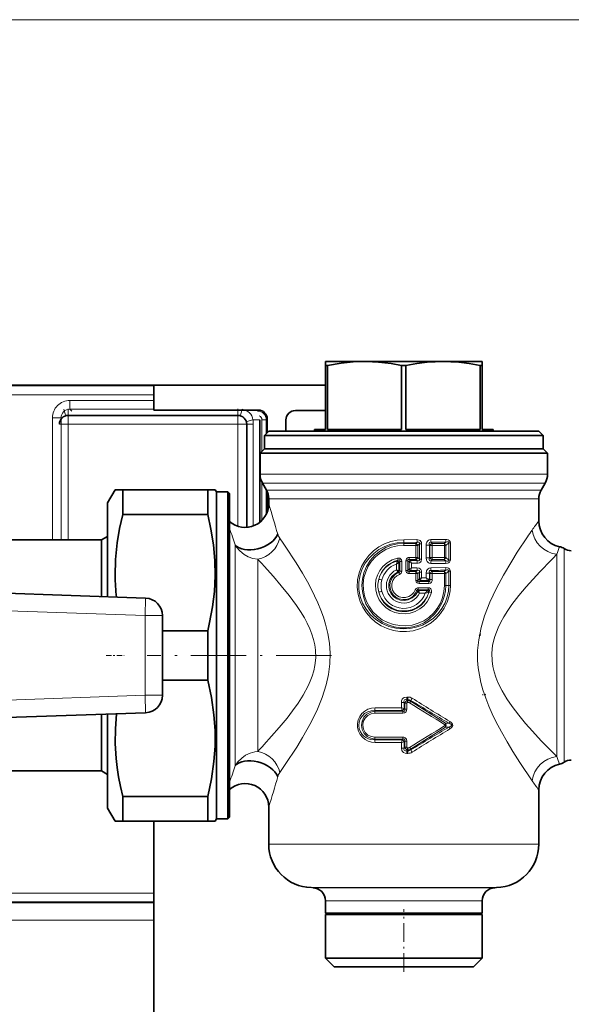
# Model space of a CAD drawing. Extents: x 0 to 420, y 0 to 297.
# Drawn here: x 262 to 294, y 181 to 238 of the extents above; entities that cross this region are included whole.
import ezdxf

# ---------------------------------------------------------------- set-up
doc = ezdxf.new("R2010")
doc.units = 0
doc.linetypes.add('DASHDOT', pattern=[18.5, 12, -3, 0.5, -3])

msp = doc.modelspace()

# ---------------------------------------------------------------- linework, layer by layer
at = {"color": 7, "lineweight": 13}
for p, q in [((234.036102, 237.906937), (393.055145, 237.906937)), ((270.045624, 216.907059), (250.492722, 216.907059)), ((270.045624, 216.407135), (250.492722, 216.407135)), ((270.045624, 216.077484), (265.22757, 216.077484)), ((265.22757, 216.077484), (265.22757, 215.577545)), ((264.227722, 215.077637), (264.727661, 215.077637)), ((264.227722, 215.077637), (264.227722, 208.084595)), ((264.727661, 215.077637), (264.727661, 208.084595)), ((265.128448, 215.590973), (265.128448, 215.215973)), ((265.128448, 214.715973), (265.128448, 215.215973)), ((265.341248, 215.463867), (265.22757, 215.577545)), ((270.045624, 215.577545), (265.22757, 215.577545)), ((274.878448, 215.590973), (274.878448, 215.215973)), ((274.878448, 214.715973), (274.878448, 215.215973)), ((276, 215.463867), (276.056793, 215.52066)), ((276, 215.456329), (276, 215.463867)), ((265.128448, 214.715973), (264.628448, 214.715973)), ((274.878448, 214.715973), (265.128448, 214.715973)), ((265.128448, 214.715973), (265.128448, 208.084595)), ((274.878448, 208.86618), (274.878448, 214.715973)), ((274.878448, 214.715973), (275.378448, 214.715973)), ((275.753448, 214.715973), (275.378448, 214.715973)), ((276.128448, 214.965973), (275.737579, 214.965973)), ((275.753448, 214.715973), (275.753448, 208.880219)), ((276.249939, 213.16394), (276.249939, 214.963943)), ((276.249939, 214.963943), (276.499908, 214.963943)), ((276.499908, 214.963943), (276.556702, 215.020752)), ((276.499908, 214.163895), (276.499908, 214.963943)), ((276.14563, 211.843552), (277.155579, 211.843552)), ((277.155579, 211.843552), (292.64563, 211.843552)), ((276.249939, 209.195419), (276.249939, 211.398819)), ((276.279602, 211.343552), (277.273132, 211.343552)), ((277.273132, 211.343552), (292.511658, 211.343552)), ((276.499908, 209.540253), (276.499908, 210.961945)), ((276.511658, 210.94162), (277.476776, 210.94162)), ((292.279602, 210.94162), (277.476776, 210.94162)), ((276.64563, 210.44162), (277.59436, 210.44162)), ((292.14563, 210.44162), (277.59436, 210.44162)), ((274.712616, 207.602661), (274.712616, 207.79776)), ((277.294678, 208.150345), (277.273529, 208.180573)), ((277.474579, 207.891266), (277.294678, 208.150345)), ((277.59436, 207.7164), (277.474579, 207.891266)), ((284.39563, 208.095673), (285.151794, 208.096527)), ((284.39563, 208.095673), (284.39563, 207.942444)), ((284.39563, 207.942444), (285.159058, 207.943817)), ((284.39563, 207.879547), (284.39563, 207.942444)), ((285.088806, 207.879517), (284.39563, 207.879547)), ((284.39563, 207.879547), (284.39563, 207.764633)), ((285.093567, 207.764923), (284.39563, 207.764633)), ((285.159058, 207.943817), (285.088806, 207.879517)), ((285.093567, 207.764923), (285.093567, 207.072983)), ((285.093567, 207.764923), (285.195312, 207.764923)), ((285.29126, 207.853668), (285.195312, 207.764923)), ((285.195312, 207.764923), (285.195312, 207.072983)), ((285.418091, 207.853668), (285.29126, 207.853668)), ((285.29126, 206.984222), (285.29126, 207.853668)), ((285.418091, 206.984222), (285.418091, 207.853668)), ((285.679901, 207.785034), (285.679901, 207.052887)), ((285.866241, 207.785034), (285.679901, 207.785034)), ((285.866241, 207.785034), (285.866241, 207.052887)), ((285.866241, 207.785034), (285.881989, 207.766296)), ((285.881989, 207.766296), (285.881989, 207.071625)), ((286.027679, 207.766296), (285.881989, 207.766296)), ((286.795868, 208.105621), (285.943542, 208.099457)), ((285.958038, 207.948364), (286.016876, 207.87944)), ((286.713287, 207.879272), (286.016876, 207.87944)), ((286.728088, 207.768143), (286.027679, 207.766296)), ((286.027679, 207.766296), (286.027679, 207.071625)), ((286.817322, 207.95787), (286.713287, 207.879272)), ((286.728088, 207.768143), (286.728088, 207.069763)), ((286.728088, 207.768143), (286.798981, 207.768143)), ((286.982666, 207.908432), (286.798981, 207.768143)), ((286.798981, 207.768143), (286.798981, 207.069763)), ((286.982666, 207.908432), (286.982666, 206.929474)), ((286.982666, 207.908432), (287.066925, 207.908432)), ((287.066925, 207.908432), (287.066925, 206.929474)), ((274.712616, 195.130463), (274.712616, 207.602661)), ((293.180939, 206.944473), (293.180939, 207.257172)), ((293.59552, 206.834778), (293.59552, 207.584579)), ((276.011658, 206.944473), (276.011658, 206.96994)), ((276.035675, 206.944473), (276.011658, 206.96994)), ((276.011658, 195.953949), (276.011658, 206.944473)), ((276.240021, 206.726318), (276.035675, 206.944473)), ((276.376129, 206.579285), (276.240021, 206.726318)), ((283.968292, 206.691223), (284.110535, 206.789673)), ((283.968292, 206.691223), (283.968292, 206.363403)), ((284.018433, 206.860748), (284.021423, 206.869705)), ((284.065094, 206.920898), (284.021423, 206.869705)), ((284.110535, 206.789917), (284.110535, 206.315323)), ((284.110596, 206.789795), (284.114502, 206.794891)), ((284.161804, 206.852722), (284.114502, 206.794891)), ((284.161804, 206.852722), (284.161804, 206.281464)), ((284.274414, 206.852722), (284.161804, 206.852722)), ((284.274414, 206.852722), (284.274414, 206.281464)), ((284.516815, 206.886017), (284.516815, 206.336884)), ((284.516815, 206.886017), (284.629456, 206.886017)), ((284.629456, 206.886017), (284.699341, 206.818573)), ((284.629456, 206.886017), (284.629456, 206.336884)), ((284.699341, 206.818573), (284.702728, 206.815155)), ((284.702789, 206.407623), (284.702789, 206.815277)), ((284.702789, 206.815094), (284.844421, 206.741943)), ((284.707886, 206.958374), (284.772949, 206.895126)), ((285.088806, 206.958374), (284.707886, 206.958374)), ((285.093567, 207.072983), (284.710052, 207.073212)), ((284.772949, 206.895126), (284.776093, 206.88829)), ((284.772949, 206.895126), (285.159058, 206.894104)), ((284.844421, 206.741943), (285.151794, 206.741394)), ((284.844421, 206.480957), (284.844421, 206.741943)), ((285.159058, 206.894104), (285.088806, 206.958374)), ((285.093567, 207.072983), (285.195312, 207.072983)), ((285.29126, 206.984222), (285.195312, 207.072983)), ((285.418091, 206.984222), (285.29126, 206.984222)), ((285.866241, 207.052887), (285.679901, 207.052887)), ((285.881989, 207.071625), (285.866241, 207.052887)), ((286.027679, 207.071625), (285.881989, 207.071625)), ((286.795868, 206.732269), (285.943542, 206.738464)), ((286.016876, 206.958466), (285.958038, 206.889542)), ((286.713287, 206.958633), (286.016876, 206.958466)), ((286.728088, 207.069763), (286.027679, 207.071625)), ((286.817322, 206.880035), (286.713287, 206.958633)), ((286.728088, 207.069763), (286.798981, 207.069763)), ((286.982666, 206.929474), (286.798981, 207.069763)), ((286.982666, 206.929474), (287.066925, 206.929474)), ((293.180939, 195.661987), (293.180939, 206.944473)), ((293.59552, 195.334579), (293.59552, 206.834778)), ((284.064728, 206.247498), (284.067322, 206.244095)), ((284.067322, 206.244095), (284.111664, 206.212082)), ((284.110535, 206.315384), (284.112579, 206.313995)), ((284.111664, 206.212082), (284.150269, 206.105621)), ((284.112579, 206.313995), (284.161804, 206.281464)), ((284.274414, 206.281464), (284.161804, 206.281464)), ((284.516815, 206.336884), (284.629456, 206.336884)), ((284.699341, 206.404327), (284.629456, 206.336884)), ((284.699341, 206.404327), (284.702728, 206.407745)), ((284.844421, 206.480957), (284.702789, 206.407806)), ((284.772949, 206.327789), (284.707886, 206.264526)), ((285.088806, 206.264526), (284.707886, 206.264526)), ((285.093567, 206.149933), (284.710052, 206.149689)), ((284.772949, 206.327789), (284.776093, 206.334625)), ((284.772949, 206.327789), (285.159058, 206.328796)), ((284.844421, 206.480957), (285.151794, 206.481522)), ((285.088806, 206.264526), (285.159058, 206.328796)), ((285.093567, 206.149933), (285.093567, 205.756226)), ((285.093567, 206.149933), (285.195312, 206.149933)), ((285.195312, 206.149933), (285.29126, 206.238678)), ((285.195312, 206.149933), (285.195312, 205.756226)), ((285.418091, 206.238678), (285.29126, 206.238678)), ((285.29126, 205.844284), (285.29126, 206.238678)), ((285.418091, 205.912262), (285.418091, 206.238678)), ((285.679901, 205.913208), (285.679901, 206.170029)), ((285.679901, 206.170029), (285.866241, 206.170029)), ((285.866241, 205.82486), (285.866241, 206.170029)), ((285.866241, 206.170029), (285.881989, 206.151276)), ((285.881989, 206.151276), (285.881989, 205.806595)), ((286.027679, 206.151276), (285.881989, 206.151276)), ((285.943542, 206.484451), (286.795868, 206.490631)), ((285.958038, 206.333374), (286.016876, 206.264435)), ((286.713287, 206.264282), (286.016876, 206.264435)), ((286.728088, 206.153137), (286.027679, 206.151276)), ((286.027679, 206.151276), (286.027679, 205.806595)), ((286.713287, 206.264282), (286.817322, 206.342865)), ((286.728088, 206.153137), (286.728088, 205.459579)), ((286.728088, 206.153137), (286.798981, 206.153137)), ((286.798981, 206.153137), (286.982666, 206.293427)), ((286.798981, 206.153137), (286.798981, 205.459579)), ((287.066925, 206.293427), (286.982666, 206.293427)), ((286.982666, 205.459579), (286.982666, 206.293427)), ((287.066925, 205.459579), (287.066925, 206.293427)), ((285.093567, 205.756226), (285.195312, 205.756226)), ((285.282959, 205.835815), (285.195312, 205.756226)), ((285.351868, 205.759583), (285.280731, 205.694519)), ((285.824982, 205.694458), (285.280731, 205.694519)), ((285.282959, 205.835815), (285.29126, 205.844284)), ((285.834595, 205.580902), (285.286774, 205.580109)), ((285.351868, 205.759583), (285.358978, 205.77652)), ((285.351868, 205.759583), (285.765503, 205.761932)), ((285.418091, 205.912262), (285.679901, 205.913208)), ((285.765503, 205.761932), (285.778412, 205.749084)), ((285.824982, 205.694458), (285.778412, 205.749084)), ((285.840179, 205.837738), (285.866241, 205.82486)), ((285.881989, 205.806595), (285.866241, 205.82486)), ((286.027679, 205.806595), (285.881989, 205.806595)), ((285.147583, 205.18573), (285.051056, 205.222382)), ((285.147583, 205.18573), (285.192169, 205.132202)), ((285.196777, 205.125626), (285.192169, 205.132202)), ((285.297119, 205.028473), (285.196777, 205.125626)), ((285.790527, 205.224686), (285.223663, 205.22464)), ((285.223663, 205.22464), (285.256805, 205.181168)), ((285.799927, 205.338318), (285.22934, 205.339111)), ((285.260376, 205.167313), (285.256805, 205.181168)), ((285.736877, 205.178909), (285.256805, 205.181168)), ((285.624756, 205.027588), (285.297119, 205.028473)), ((285.752502, 205.190903), (285.736877, 205.178909)), ((285.790527, 205.224686), (285.752502, 205.190903)), ((285.837006, 205.093246), (285.809021, 205.082947)), ((285.836945, 205.09317), (285.835693, 205.088181)), ((286.728088, 205.459579), (286.798981, 205.459579)), ((286.798981, 205.459579), (286.982666, 205.459579)), ((287.066925, 205.459579), (286.982666, 205.459579)), ((269.580536, 204.743286), (269.545624, 203.743896)), ((259.292328, 204.101944), (269.545624, 203.743896)), ((270.545624, 203.743896), (269.545624, 203.743896)), ((269.545624, 203.743896), (269.545624, 199.175262)), ((259.292328, 198.817215), (269.545624, 199.175262)), ((270.545624, 199.175262), (269.545624, 199.175262)), ((269.580536, 198.175873), (269.545624, 199.175262)), ((284.258545, 198.449707), (284.258545, 198.767853)), ((284.258545, 198.767853), (284.408203, 198.767853)), ((284.408203, 198.41188), (284.408203, 198.767853)), ((284.449646, 198.725571), (284.408203, 198.767853)), ((284.449646, 198.725571), (284.449646, 198.370789)), ((284.56781, 198.725571), (284.449646, 198.725571)), ((284.562042, 199.074707), (284.631195, 199.074753)), ((284.562042, 199.074707), (284.563629, 198.921539)), ((284.563629, 198.921539), (284.633453, 198.921585)), ((284.605469, 198.879547), (284.563629, 198.921539)), ((284.56781, 198.725571), (284.56781, 198.370789)), ((284.61969, 198.879547), (284.605469, 198.879547)), ((284.605469, 198.879547), (284.606934, 198.764648)), ((284.621246, 198.764664), (284.606934, 198.764648)), ((284.61969, 198.879547), (284.633453, 198.921585)), ((284.61969, 198.879547), (284.621246, 198.764664)), ((284.784241, 198.830612), (284.799347, 198.879318)), ((286.78894, 197.568146), (284.784241, 198.830612)), ((284.336395, 198.139633), (282.72641, 198.141373)), ((282.737488, 198.254425), (282.72876, 198.302475)), ((284.336823, 198.254547), (282.737488, 198.254425)), ((284.258545, 198.449707), (284.294556, 198.298462)), ((284.258545, 198.449707), (284.408203, 198.411896)), ((284.295013, 198.296494), (284.294556, 198.298462)), ((284.336823, 198.254547), (284.295013, 198.296494)), ((284.336823, 198.254547), (284.336395, 198.139633)), ((284.449646, 198.370789), (284.408691, 198.411392)), ((284.56781, 198.370789), (284.449646, 198.370789)), ((286.78894, 197.351013), (284.784241, 196.088547)), ((286.996582, 197.566666), (286.78894, 197.568146)), ((286.996582, 197.352493), (286.78894, 197.351013)), ((282.72641, 196.777771), (284.336395, 196.779526)), ((282.737488, 196.664719), (282.72876, 196.616684)), ((282.737488, 196.664719), (284.336823, 196.664612)), ((284.258545, 196.469452), (284.294556, 196.620697)), ((284.258545, 196.469452), (284.408203, 196.507263)), ((284.258545, 196.151306), (284.258545, 196.469452)), ((284.295013, 196.62265), (284.294556, 196.620697)), ((284.295013, 196.622665), (284.336823, 196.664612)), ((284.336823, 196.664612), (284.336395, 196.779526)), ((284.408203, 196.151306), (284.408203, 196.507278)), ((284.408691, 196.507767), (284.449646, 196.54837)), ((284.449646, 196.54837), (284.449646, 196.193588)), ((284.56781, 196.54837), (284.449646, 196.54837)), ((284.56781, 196.54837), (284.56781, 196.193588)), ((284.258545, 196.151306), (284.408203, 196.151306)), ((284.449646, 196.193588), (284.408203, 196.151306)), ((284.56781, 196.193588), (284.449646, 196.193588)), ((284.562042, 195.844452), (284.563629, 195.99762)), ((284.605469, 196.039612), (284.563629, 195.99762)), ((284.633453, 195.997559), (284.563629, 195.99762)), ((284.605469, 196.039612), (284.606934, 196.154495)), ((284.605469, 196.039612), (284.61969, 196.039612)), ((284.606934, 196.154495), (284.621246, 196.154495)), ((284.61969, 196.039612), (284.621246, 196.154495)), ((284.633453, 195.997559), (284.61969, 196.039612)), ((284.799347, 196.039841), (284.784241, 196.088547)), ((284.631195, 195.844406), (284.562042, 195.844452)), ((276.64563, 190.644974), (277.59436, 190.644974)), ((292.14563, 190.644974), (277.59436, 190.644974)), ((279.08017, 188.145828), (279.730896, 188.145828)), ((279.805542, 188.1436), (279.165253, 188.1436)), ((289.71106, 188.145828), (279.730896, 188.145828)), ((289.625977, 188.1436), (279.805542, 188.1436)), ((270.045624, 187.824371), (248.72583, 187.824371)), ((248.682617, 187.281235), (270.045624, 187.281235)), ((270.045624, 187.324463), (248.72583, 187.324463)), ((280.446503, 187.39386), (279.89563, 187.39386)), ((288.89563, 187.39386), (280.446503, 187.39386)), ((248.682617, 186.281387), (270.045624, 186.281387))]:
    msp.add_line(p, q, dxfattribs=at)
at = {"color": 7, "lineweight": 35}
for p, q in [((279.89563, 218.30957), (282.14563, 218.30957)), ((279.89563, 218.082092), (279.89563, 218.30957)), ((279.89563, 218.082092), (280.021545, 218.082092)), ((279.89563, 218.082092), (279.89563, 214.409576)), ((280.021545, 218.082092), (280.021545, 214.409576)), ((282.23761, 218.309113), (282.145386, 218.30957)), ((282.14563, 218.30957), (282.23822, 218.30957)), ((282.23822, 218.30957), (286.64563, 218.30957)), ((284.269714, 218.082092), (284.521545, 218.082092)), ((284.269714, 218.082092), (284.269714, 214.409576)), ((284.521545, 218.082092), (284.521545, 214.409576)), ((286.64563, 218.30957), (288.89563, 218.30957)), ((288.769714, 218.082092), (288.89563, 218.082092)), ((288.769714, 218.082092), (288.769714, 214.409576)), ((288.89563, 218.30957), (288.89563, 218.082092)), ((288.89563, 218.082092), (288.89563, 214.409576)), ((256.67041, 216.959579), (270.045624, 216.959579)), ((270.045624, 216.959579), (270.045624, 216.907059)), ((270.045624, 216.955215), (279.895599, 216.955215)), ((270.045624, 216.407135), (270.045624, 216.907059)), ((270.045624, 216.077484), (270.045624, 216.407135)), ((270.045624, 215.577545), (270.045624, 216.077484)), ((274.878448, 215.215973), (265.128448, 215.215973)), ((270.045624, 215.52066), (270.045624, 215.577545)), ((270.045624, 215.52066), (276.056793, 215.52066)), ((278.170624, 215.498856), (279.895599, 215.498856)), ((275.378448, 208.802734), (275.378448, 214.715973)), ((276.128448, 214.965973), (276.128448, 209.087769)), ((276.556702, 214.220703), (276.556702, 215.020752)), ((277.631348, 214.30957), (277.631348, 214.959579)), ((276.64563, 214.30957), (276.39563, 214.05957)), ((276.39563, 214.05957), (280.560211, 214.05957)), ((276.39563, 214.05957), (276.39563, 213.30957)), ((276.64563, 214.30957), (280.680084, 214.30957)), ((279.89563, 214.409576), (279.27063, 214.409576)), ((279.27063, 214.409576), (279.27063, 214.30957)), ((281.938568, 214.409576), (280.021545, 214.409576)), ((280.560211, 214.05957), (292.39563, 214.05957)), ((280.680084, 214.30957), (292.14563, 214.30957)), ((284.269714, 214.409576), (281.938568, 214.409576)), ((288.769714, 214.409576), (284.521545, 214.409576)), ((289.52063, 214.409576), (288.89563, 214.409576)), ((289.52063, 214.409576), (289.52063, 214.30957)), ((292.14563, 214.30957), (292.39563, 214.05957)), ((292.39563, 214.05957), (292.39563, 213.30957)), ((276.39563, 213.30957), (276.14563, 213.05957)), ((277.155579, 213.05957), (276.14563, 213.05957)), ((276.14563, 211.843552), (276.14563, 213.05957)), ((276.39563, 213.30957), (291.41629, 213.30957)), ((276.39563, 213.30957), (280.560211, 213.30957)), ((277.155579, 213.05957), (291.635681, 213.05957)), ((280.560211, 213.30957), (292.39563, 213.30957)), ((291.41629, 213.30957), (292.39563, 213.30957)), ((292.64563, 213.05957), (291.635681, 213.05957)), ((292.39563, 213.30957), (292.64563, 213.05957)), ((292.64563, 211.843552), (292.64563, 213.05957)), ((276.511658, 210.94162), (276.279602, 211.343552)), ((292.279602, 210.94162), (292.511658, 211.343552)), ((267.39563, 210.209579), (267.828644, 210.959579)), ((267.828644, 210.959579), (268.261658, 210.959579)), ((268.261658, 210.959579), (268.261658, 209.542648)), ((273.140442, 210.959579), (268.261658, 210.959579)), ((273.140442, 210.959579), (273.140442, 209.542648)), ((273.140442, 210.959579), (273.573456, 210.959579)), ((273.64563, 210.834579), (273.573456, 210.959579)), ((273.64563, 210.834579), (273.64563, 205.954193)), ((274.295624, 210.834579), (273.64563, 210.834579)), ((274.295624, 210.834579), (274.295624, 205.954193)), ((274.39563, 210.734589), (274.295624, 210.834579)), ((274.39563, 210.734589), (274.39563, 205.90625)), ((276.556702, 209.668518), (276.556702, 210.853806)), ((267.39563, 210.209579), (267.39563, 205.654541)), ((276.64563, 210.150299), (276.64563, 210.44162)), ((292.14563, 209.161072), (292.14563, 210.44162)), ((273.140442, 209.542648), (268.261658, 209.542648)), ((261.295624, 208.084579), (267.049225, 208.084579)), ((267.049225, 208.084579), (267.39563, 208.284576)), ((267.049225, 204.831665), (267.049225, 208.084579)), ((267.39563, 204.81958), (267.39563, 208.284576)), ((267.39563, 205.654541), (267.39563, 204.81958)), ((273.64563, 205.954193), (273.64563, 192.084579)), ((274.295624, 205.954193), (274.295624, 192.084579)), ((274.39563, 205.90625), (274.39563, 192.18457)), ((259.32724, 205.101334), (269.580536, 204.743286)), ((270.545624, 203.743896), (270.545624, 199.175262)), ((273.140442, 202.876495), (270.545624, 202.876495)), ((273.140442, 202.876495), (273.140442, 200.042648)), ((273.140442, 200.042648), (270.545624, 200.042648)), ((259.32724, 197.817825), (269.580536, 198.175873)), ((267.049225, 194.834579), (267.049225, 198.087479)), ((267.39563, 198.099579), (267.39563, 192.709579)), ((261.295624, 194.834579), (267.049225, 194.834579)), ((267.049225, 194.834579), (267.39563, 194.634583)), ((292.14563, 190.644974), (292.14563, 193.758087)), ((268.261658, 193.376495), (268.261658, 191.959579)), ((273.140442, 193.376495), (268.261658, 193.376495)), ((273.140442, 193.376495), (273.140442, 191.959579)), ((267.39563, 192.709579), (267.828644, 191.959579)), ((276.64563, 190.644974), (276.64563, 192.767654)), ((268.261658, 191.959579), (267.828644, 191.959579)), ((273.140442, 191.959579), (268.261658, 191.959579)), ((270.045624, 187.824371), (270.045624, 191.959595)), ((273.573456, 191.959579), (273.140442, 191.959579)), ((273.64563, 192.084579), (273.573456, 191.959579)), ((274.295624, 192.084579), (273.64563, 192.084579)), ((274.39563, 192.18457), (274.295624, 192.084579)), ((289.625977, 188.1436), (289.71106, 188.145828)), ((270.045624, 187.324463), (270.045624, 187.824371)), ((270.045624, 187.324463), (270.045624, 187.281235)), ((270.045624, 186.281387), (270.045624, 187.281235)), ((279.89563, 186.681747), (279.89563, 187.39386)), ((288.89563, 186.681747), (288.89563, 187.39386)), ((280.446503, 186.681747), (279.89563, 186.681747)), ((280.02063, 186.609589), (279.89563, 186.681747)), ((286.55304, 186.609589), (279.89563, 186.609589)), ((279.89563, 184.109589), (279.89563, 186.609589)), ((280.02063, 186.609589), (288.235046, 186.609589)), ((280.446503, 186.681747), (288.344757, 186.681747)), ((288.89563, 186.609589), (286.55304, 186.609589)), ((288.89563, 186.681747), (288.344757, 186.681747)), ((288.77063, 186.609589), (288.89563, 186.681747)), ((288.89563, 184.109589), (288.89563, 186.609589)), ((270.045624, 186.281387), (270.045624, 176.637772)), ((286.55304, 184.109589), (279.89563, 184.109589)), ((280.39563, 183.609589), (279.89563, 184.109589)), ((288.89563, 184.109589), (286.55304, 184.109589)), ((288.39563, 183.609589), (288.89563, 184.109589)), ((286.313324, 183.609589), (280.39563, 183.609589)), ((288.39563, 183.609589), (286.313324, 183.609589))]:
    msp.add_line(p, q, dxfattribs=at)
at = {"color": 7, "linetype": 'DASHDOT', "lineweight": 13, "ltscale": 0.025981}
msp.add_line((267.309021, 201.459579), (268.348267, 201.459579), dxfattribs=at)
at = {"color": 7, "linetype": 'DASHDOT', "lineweight": 13, "ltscale": 0.264487}
msp.add_line((280.243256, 201.459579), (269.663757, 201.459579), dxfattribs=at)
at = {"color": 7, "linetype": 'DASHDOT', "lineweight": 13, "ltscale": 0.001595}
msp.add_line((288.939911, 199.175842), (288.939911, 199.239624), dxfattribs=at)
at = {"color": 7, "linetype": 'DASHDOT', "lineweight": 13, "ltscale": 0.09}
msp.add_line((284.39563, 183.30957), (284.39563, 186.909576), dxfattribs=at)
at = {"color": 7, "lineweight": 35}
for points in [[(282.145386, 218.30957), (281.480621, 218.285904), (280.807922, 218.215775), (280.021545, 218.082092)], [(282.23761, 218.309113), (282.948395, 218.275192), (283.669617, 218.188797), (284.269714, 218.082092)], [(286.64563, 218.30957), (286.194702, 218.298645), (285.741302, 218.266052), (285.136261, 218.191025), (284.521545, 218.082092)], [(288.769714, 218.082092), (288.154999, 218.191025), (287.549957, 218.266052), (287.096527, 218.298645), (286.64563, 218.30957)], [(267.83017, 206.015381), (267.851837, 206.967209), (267.945984, 207.920532), (268.080383, 208.730789), (268.261658, 209.542648)], [(273.57193, 206.015381), (273.554016, 206.902893), (273.472717, 207.793747), (273.329346, 208.691284), (273.140442, 209.542648)], [(273.57193, 206.015381), (273.526337, 205.128784), (273.41803, 204.237244), (273.248962, 203.338013), (273.140442, 202.876495)], [(288.741852, 202.634583), (288.770386, 202.677963), (288.77359, 202.692795)], [(288.77359, 202.576355), (288.770111, 202.591827), (288.741852, 202.634583)], [(273.140442, 193.376495), (273.357758, 194.3797), (273.501526, 195.372711), (273.565399, 196.263794), (273.565491, 197.152802), (273.501801, 198.043869), (273.358002, 199.038147), (273.140442, 200.042648)], [(267.908356, 198.117493), (267.840881, 197.259857), (267.832428, 196.403137), (267.88324, 195.545898), (267.942261, 195.026291), (268.021973, 194.50592), (268.130737, 193.941574), (268.261658, 193.376495)]]:
    msp.add_lwpolyline(points, dxfattribs=at)
at = {"color": 7, "lineweight": 13}
for points in [[(276.011658, 206.96994), (275.734436, 207.019745), (275.469391, 207.114594), (275.225159, 207.250504), (274.97644, 207.453979), (274.780212, 207.689636), (274.712616, 207.79776)], [(284.39563, 208.095657), (284.017487, 208.068634), (283.6474, 207.988312), (283.292847, 207.856735), (282.960663, 207.676941), (282.657135, 207.452789), (282.386902, 207.1875), (282.156342, 206.886597), (281.970581, 206.555573), (281.834229, 206.200653), (281.746185, 205.792603), (281.725708, 205.37558), (281.77356, 204.960907), (281.887909, 204.559692), (282.045197, 204.216949), (282.24939, 203.90036), (282.495728, 203.615753), (282.779144, 203.368317), (283.094116, 203.162674), (283.436707, 203.002136), (283.798828, 202.891296), (284.17334, 202.832809), (284.552643, 202.82814), (284.928802, 202.877472), (285.294312, 202.979736), (285.641235, 203.132385), (285.962891, 203.33194), (286.253296, 203.574265), (286.506836, 203.854675), (286.718719, 204.168365), (286.884003, 204.509613), (286.998291, 204.87178), (287.049683, 205.163574), (287.066925, 205.459579)], [(284.39563, 207.942444), (284.019684, 207.915741), (283.651581, 207.836182), (283.298798, 207.705414), (282.968536, 207.525955), (282.667511, 207.301117), (282.407318, 207.040863), (282.187164, 206.74527), (282.012787, 206.419754), (281.889526, 206.070984), (281.817291, 205.661499), (281.818359, 205.245544), (281.8927, 204.836456), (282.033203, 204.454468), (282.234833, 204.101746), (282.490417, 203.786835), (282.792084, 203.516693), (283.146423, 203.288971), (283.532898, 203.120636), (283.941711, 203.015747), (284.362335, 202.976913), (284.738739, 202.998932), (285.107941, 203.073929), (285.462433, 203.200348), (285.795044, 203.375732), (286.098999, 203.596863), (286.36264, 203.854034), (286.586731, 204.147003), (286.765442, 204.470459), (286.893372, 204.817871), (286.960144, 205.135498), (286.982666, 205.459579)], [(284.39563, 207.879547), (284.038086, 207.8526), (283.68927, 207.772598), (283.357239, 207.641907), (283.049347, 207.464035), (282.735352, 207.209015), (282.468781, 206.905609), (282.256348, 206.562103), (282.103699, 206.187622), (282.021576, 205.836136), (281.99231, 205.476013), (282.016693, 205.115494), (282.094086, 204.762878), (282.222565, 204.426178), (282.399231, 204.112549), (282.620361, 203.828644), (282.881409, 203.580566), (283.177155, 203.37384), (283.497192, 203.215164), (283.838257, 203.105637), (284.192688, 203.048279), (284.552155, 203.044769), (284.90799, 203.095276), (285.251312, 203.198273), (285.574341, 203.350815), (285.870178, 203.548859), (286.166748, 203.824066), (286.413025, 204.144653), (286.602692, 204.501984), (286.73056, 204.886505), (286.781799, 205.170883), (286.798981, 205.459579)], [(284.39563, 207.764633), (284.040619, 207.737839), (283.694305, 207.658188), (283.364838, 207.527786), (283.059723, 207.349823), (282.785675, 207.128387), (282.548584, 206.86824), (282.35379, 206.57486), (282.20697, 206.257294), (282.110107, 205.920303), (282.065918, 205.571838), (282.075714, 205.220459), (282.13916, 204.875366), (282.254333, 204.544739), (282.418152, 204.23616), (282.626465, 203.956406), (282.877075, 203.709122), (283.162659, 203.502258), (283.477112, 203.340408), (283.813385, 203.227341), (284.163818, 203.165924), (284.519775, 203.157791), (284.87262, 203.20314), (285.213989, 203.300766), (285.535858, 203.448181), (285.830597, 203.641571), (286.092285, 203.876892), (286.315186, 204.149109), (286.49411, 204.452393), (286.624695, 204.780136), (286.702026, 205.115692), (286.728088, 205.459579)], [(285.151794, 208.096527), (285.275421, 208.074982), (285.33371, 208.042053), (285.379303, 207.993164), (285.407196, 207.933029), (285.418091, 207.853668)], [(285.159058, 207.943817), (285.2341, 207.954285), (285.267822, 207.945786), (285.293243, 207.916748), (285.296997, 207.896698), (285.29126, 207.853668)], [(285.943542, 208.099457), (285.87381, 208.090073), (285.807007, 208.060287), (285.750671, 208.009842), (285.712189, 207.94751), (285.687073, 207.866119), (285.679901, 207.785034)], [(285.958038, 207.948364), (285.909485, 207.950348), (285.871857, 207.926849), (285.855652, 207.883926), (285.866241, 207.785034)], [(287.066925, 207.908432), (287.048889, 207.991699), (286.992462, 208.05658), (286.948944, 208.080139), (286.858276, 208.102509), (286.795868, 208.105621)], [(286.982666, 207.908432), (286.984467, 207.941467), (286.978088, 207.955307), (286.96521, 207.966476), (286.929962, 207.975555), (286.892761, 207.974274), (286.817322, 207.95787)], [(291.49292, 208.260834), (290.909668, 207.371185), (290.596527, 206.87027), (290.122314, 206.065948), (289.719238, 205.316147), (289.338715, 204.510422), (289.034882, 203.731262), (288.833008, 203.056396), (288.692566, 202.355484), (288.633301, 201.746063), (288.633606, 201.166824), (288.668976, 200.742157), (288.732452, 200.322479), (288.824219, 199.897827), (288.938995, 199.483215), (289.098267, 199.009293), (289.278595, 198.54985), (289.475067, 198.104782), (289.683502, 197.673691), (290.000092, 197.072632), (290.326233, 196.499252), (290.654114, 195.955185), (291.05423, 195.322769), (291.756287, 194.270569)], [(277.59436, 195.198349), (278.249634, 196.199127), (278.583862, 196.748749), (279.075531, 197.635773), (279.434601, 198.382568), (279.705383, 199.052078), (279.933411, 199.771698), (280.064941, 200.358948), (280.144836, 200.970276), (280.163269, 201.593933), (280.12384, 202.16272), (280.035431, 202.715393), (279.906982, 203.244629), (279.780334, 203.653839), (279.638123, 204.046478), (279.463562, 204.47052), (279.277435, 204.877167), (278.937927, 205.542114), (278.582611, 206.1698), (278.218719, 206.765717), (277.59436, 207.7164)], [(285.976868, 205.060272), (285.877655, 204.784042), (285.729797, 204.530487), (285.538391, 204.30777), (285.309723, 204.122955), (285.049377, 203.98114), (284.767273, 203.888321), (284.472656, 203.847687), (284.175415, 203.860657), (283.885559, 203.926788), (283.612823, 204.043793), (283.366119, 204.207703), (283.153473, 204.413177), (282.982574, 204.652435), (282.858063, 204.918701), (282.784302, 205.203323), (282.764008, 205.496735), (282.797729, 205.787842), (282.884033, 206.06778), (283.019806, 206.327301), (283.200348, 206.558044), (283.445068, 206.771088), (283.727661, 206.931808), (284.037048, 207.033813)], [(284.037048, 207.033813), (284.123047, 207.039566), (284.168243, 207.028961), (284.233154, 206.983124), (284.261078, 206.933838), (284.274414, 206.852722)], [(284.065094, 206.920898), (284.120972, 206.94165), (284.147675, 206.939285), (284.16333, 206.925552), (284.168823, 206.908691), (284.169281, 206.890381), (284.161804, 206.852722)], [(284.516815, 206.886017), (284.523987, 206.943619), (284.549377, 206.999176), (284.597473, 207.044434), (284.65329, 207.066956), (284.710052, 207.073212)], [(284.629456, 206.886017), (284.623749, 206.927063), (284.628723, 206.94519), (284.644501, 206.960373), (284.662506, 206.964996), (284.707886, 206.958374)], [(285.418091, 206.984222), (285.391449, 206.865417), (285.351685, 206.811493), (285.298248, 206.773285), (285.22522, 206.74826), (285.151794, 206.741394)], [(285.29126, 206.984222), (285.296967, 206.94043), (285.292847, 206.920135), (285.266846, 206.891632), (285.233276, 206.88356), (285.159058, 206.894104)], [(285.679901, 207.052887), (285.701965, 206.91571), (285.734955, 206.849289), (285.785126, 206.793564), (285.850494, 206.755508), (285.943542, 206.738464)], [(285.866241, 207.052887), (285.855835, 206.952835), (285.872528, 206.910172), (285.889252, 206.895386), (285.934296, 206.885895), (285.958038, 206.889542)], [(286.795868, 206.732269), (286.905701, 206.743774), (286.960419, 206.762848), (287.023315, 206.808441), (287.062714, 206.886871), (287.066925, 206.929474)], [(286.817322, 206.880035), (286.89328, 206.863586), (286.930695, 206.862396), (286.965942, 206.871887), (286.984589, 206.897034), (286.982666, 206.929474)], [(292.866577, 206.944473), (292.195068, 206.253143), (291.417389, 205.394287), (291.003357, 204.896423), (290.602509, 204.370117), (290.365875, 204.028076), (290.143311, 203.67337), (289.971436, 203.366211), (289.81662, 203.049561), (289.621368, 202.544067), (289.547668, 202.283478), (289.492737, 202.018646), (289.447693, 201.583511), (289.460266, 201.146683), (289.504669, 200.83371), (289.576569, 200.525299), (289.677643, 200.210281), (289.801422, 199.903595), (290.041046, 199.424057), (290.316803, 198.966019), (290.617096, 198.528839), (290.994904, 198.033279), (291.384338, 197.563324), (291.77652, 197.118378), (292.288025, 196.5681), (293.180939, 195.661987)], [(276.371765, 196.3396), (277.246552, 197.325531), (277.694855, 197.871017), (278.014343, 198.286835), (278.324829, 198.723877), (278.620178, 199.187469), (278.903198, 199.710541), (279.028442, 199.988037), (279.138123, 200.275894), (279.228271, 200.573074), (279.294983, 200.878235), (279.342834, 201.317505), (279.332214, 201.759583), (279.289429, 202.071075), (279.220337, 202.375107), (279.123505, 202.684448), (279.0065, 202.982208), (278.854492, 203.306488), (278.687073, 203.616867), (278.471954, 203.972046), (278.245056, 204.312286), (277.812073, 204.900787), (277.365479, 205.455505), (276.914642, 205.981415), (276.376129, 206.579285)], [(285.196777, 205.125626), (285.063049, 204.914841), (284.874268, 204.751831), (284.647278, 204.648758), (284.430847, 204.613373), (284.212311, 204.631638), (284.004822, 204.702606), (283.822968, 204.821106), (283.67627, 204.981262), (283.575043, 205.173584), (283.527649, 205.379822), (283.534393, 205.591293), (283.594727, 205.794098), (283.70575, 205.97728), (283.858917, 206.126862), (284.067322, 206.244095)], [(285.147583, 205.18573), (285.052338, 205.000305), (284.912415, 204.845306), (284.736694, 204.731522), (284.539032, 204.667664), (284.331421, 204.657227), (284.128235, 204.700958), (283.943298, 204.795776), (283.789337, 204.934708), (283.67627, 205.108002), (283.610565, 205.306412), (283.597839, 205.514908), (283.638885, 205.719757), (283.745178, 205.927826), (283.907166, 206.096893), (284.111664, 206.212082)], [(285.051056, 205.222382), (284.963989, 205.059021), (284.836487, 204.924561), (284.677765, 204.8284), (284.498718, 204.7771), (284.312408, 204.774445), (284.131958, 204.820633), (283.970306, 204.912384), (283.838867, 205.043365), (283.747131, 205.204422), (283.701874, 205.384003), (283.706512, 205.569077), (283.760681, 205.74617), (283.857208, 205.898743), (283.990082, 206.021255), (284.150269, 206.105621)], [(284.161804, 206.281464), (284.163849, 206.246689), (284.14505, 206.221191), (284.111664, 206.212082)], [(284.710052, 206.149689), (284.653748, 206.155823), (284.598328, 206.177948), (284.55014, 206.222626), (284.518311, 206.309784), (284.516815, 206.336884)], [(284.707886, 206.264526), (284.666809, 206.25769), (284.647949, 206.261017), (284.628357, 206.278381), (284.623718, 206.296387), (284.629456, 206.336884)], [(285.151794, 206.481522), (285.275421, 206.459991), (285.33371, 206.427063), (285.379303, 206.378174), (285.407196, 206.318024), (285.418091, 206.238678)], [(285.159058, 206.328796), (285.2341, 206.339294), (285.267822, 206.33078), (285.293243, 206.301758), (285.296997, 206.281708), (285.29126, 206.238678)], [(285.679901, 206.170029), (285.701965, 206.30719), (285.734955, 206.373627), (285.785126, 206.429352), (285.850494, 206.467407), (285.943542, 206.484451)], [(285.866241, 206.170029), (285.855835, 206.270081), (285.872528, 206.312744), (285.889252, 206.327515), (285.934296, 206.337021), (285.958038, 206.333374)], [(286.795868, 206.490631), (286.905701, 206.479126), (286.960419, 206.460068), (287.023315, 206.414474), (287.062714, 206.336029), (287.066925, 206.293427)], [(286.817322, 206.342865), (286.89328, 206.359329), (286.930695, 206.360504), (286.965942, 206.351013), (286.984589, 206.325867), (286.982666, 206.293427)], [(285.286774, 205.580109), (285.196686, 205.595917), (285.154236, 205.620209), (285.113129, 205.669922), (285.093567, 205.756226)], [(285.280731, 205.694519), (285.22998, 205.686401), (285.207764, 205.692352), (285.196747, 205.702576), (285.191162, 205.717072), (285.190399, 205.729721), (285.195312, 205.756226)], [(285.881989, 205.806595), (285.891388, 205.736816), (285.881409, 205.707245), (285.866364, 205.694977), (285.846375, 205.691177), (285.824982, 205.694458)], [(286.027679, 205.806595), (286.018768, 205.731995), (285.986633, 205.659332), (285.935394, 205.609222), (285.834595, 205.580902)], [(285.835693, 205.088181), (285.730988, 204.814514), (285.573669, 204.568176), (285.370819, 204.358429), (285.130981, 204.192657), (284.863129, 204.076355), (284.577637, 204.013641), (284.285187, 204.006744), (283.996887, 204.055908), (283.723877, 204.159302), (283.476196, 204.313446), (283.263428, 204.513046), (283.094238, 204.75116), (283.014221, 204.915131), (282.955536, 205.088196)], [(285.835693, 205.088181), (285.735779, 204.810944), (285.583557, 204.558319), (285.384369, 204.340149), (285.145416, 204.165253), (284.874481, 204.040604), (284.583466, 203.972794), (284.284485, 203.964981), (283.990082, 204.017578), (283.713165, 204.12793), (283.4646, 204.290939), (283.253876, 204.499542), (283.088776, 204.745148), (283.011658, 204.912628), (282.955536, 205.088196)], [(285.051056, 205.222382), (285.103729, 205.297821), (285.187866, 205.335556), (285.22934, 205.339111)], [(285.147583, 205.18573), (285.155487, 205.212036), (285.164124, 205.221619), (285.181793, 205.229248), (285.195404, 205.230133), (285.223663, 205.22464)], [(285.790527, 205.224686), (285.826965, 205.230072), (285.843781, 205.226562), (285.861542, 205.21051), (285.867157, 205.185852), (285.85553, 205.131866), (285.836945, 205.09317)], [(285.799927, 205.338318), (285.873657, 205.325607), (285.945374, 205.273926), (285.975586, 205.217957), (285.987, 205.159515), (285.976868, 205.060272)], [(284.258545, 198.767853), (284.269104, 198.859314), (284.306824, 198.948547), (284.359039, 199.007782), (284.425598, 199.04837), (284.562042, 199.074707)], [(284.408203, 198.767853), (284.40329, 198.843719), (284.414185, 198.878662), (284.440613, 198.908905), (284.478455, 198.924713), (284.563629, 198.921539)], [(282.744019, 198.453217), (282.535156, 198.432343), (282.335205, 198.369019), (282.152252, 198.266022), (281.993042, 198.126434), (281.865936, 197.955933), (281.77774, 197.761444), (281.733673, 197.550232), (281.737549, 197.334351), (281.789124, 197.124924), (281.884491, 196.933105), (282.017944, 196.766739), (282.182556, 196.632507), (282.357697, 196.540695), (282.54715, 196.484406), (282.744019, 196.465942)], [(282.72876, 198.302475), (282.524628, 198.287445), (282.327881, 198.22641), (282.149109, 198.121277), (281.999023, 197.976166), (281.897064, 197.816711), (281.83371, 197.63739), (281.813904, 197.447693), (281.839447, 197.258057), (281.908386, 197.0802), (282.01535, 196.923431), (282.110321, 196.829041), (282.218079, 196.750549), (282.338226, 196.688263), (282.465759, 196.644882), (282.72876, 196.616684)], [(282.737488, 198.254425), (282.493896, 198.208969), (282.278046, 198.091248), (282.109131, 197.913544), (282.002106, 197.692139), (281.96759, 197.447205), (282.009644, 197.203506), (282.123535, 196.985443), (282.298065, 196.813019), (282.505737, 196.70607), (282.737488, 196.664719)], [(282.72641, 198.141373), (282.514618, 198.108765), (282.323181, 198.01297), (282.170105, 197.862152), (282.070587, 197.667923), (282.037842, 197.450928), (282.076141, 197.234695), (282.180115, 197.043716), (282.337585, 196.896164), (282.532227, 196.805054), (282.72641, 196.777771)], [(284.56781, 198.370789), (284.559601, 198.301483), (284.53067, 198.234238), (284.440125, 198.15918), (284.336395, 198.139633)], [(284.449646, 198.370789), (284.453552, 198.313599), (284.445831, 198.287201), (284.418365, 198.258911), (284.392731, 198.250885), (284.336823, 198.254547)], [(287.037964, 197.245392), (287.118896, 197.303879), (287.155792, 197.341568), (287.201599, 197.432495), (287.192322, 197.518188), (287.155151, 197.578339), (287.118469, 197.615631), (287.037964, 197.673767)], [(286.752502, 197.432434), (286.767639, 197.445679), (286.771729, 197.453537), (286.771698, 197.465805), (286.767639, 197.473572), (286.752502, 197.486725)], [(286.996582, 197.352493), (287.10321, 197.400955), (287.138245, 197.434174), (287.146057, 197.455917), (287.139832, 197.482315), (287.126953, 197.498993), (287.092712, 197.524841), (286.996582, 197.566666)], [(284.336395, 196.779526), (284.406036, 196.771332), (284.473694, 196.742126), (284.54834, 196.651459), (284.56781, 196.54837)], [(284.336823, 196.664612), (284.393341, 196.668182), (284.419159, 196.659836), (284.446228, 196.631165), (284.453613, 196.604965), (284.449646, 196.54837)], [(274.712616, 195.130463), (274.874634, 195.363205), (275.090851, 195.57692), (275.317413, 195.733551), (275.569489, 195.852585), (275.83844, 195.929077), (276.011658, 195.953949)], [(284.562042, 195.844452), (284.470306, 195.855606), (284.381531, 195.894623), (284.323181, 195.947845), (284.28363, 196.015137), (284.258545, 196.151306)], [(284.563629, 195.99762), (284.486603, 195.992981), (284.451202, 196.003891), (284.420624, 196.030029), (284.404724, 196.067505), (284.408203, 196.151306)]]:
    msp.add_lwpolyline(points, dxfattribs=at)
for centre, radius, start, end in [((265.227509, 215.077698), 0.999774, 89.996041, 180.003957), ((265.227325, 215.077881), 0.499661, 89.970708, 180.029297), ((275.023376, 214.860901), 0.721692, 8.369215, 81.630774), ((275.999908, 214.963867), 0.5, 0.008724, 89.991274), ((276, 214.963959), 0.249944, 359.99609, 65.762004), ((273.795166, 214.7173), 1.958286, 359.961359, 7.295636), ((169.432343, 177.547501), 112.06093, 15.98796, 16.914149), ((297.010132, 205.062927), 6.360743, 139.887274, 145.687088), ((240.733475, 196.80188), 35.714047, 17.931912, 19.516432), ((278.0354, 208.6987), 0.92167, 198.047404, 214.218983), ((335.838715, 178.420532), 53.45086, 145.560921, 146.063377), ((284.992126, 207.682892), 0.219225, 21.988483, 63.82001), ((286.615356, 208.086884), 1.463455, 179.622337, 185.6109), ((286.08786, 207.657837), 0.232881, 107.763678, 152.221626), ((286.67511, 208.091003), 0.731378, 179.338187, 191.250068), ((284.940002, 339.217255), 131.272818, 270.444342, 270.819402), ((285.493195, 207.774139), 0.534375, 359.157868, 11.369137), ((286.597534, 207.701416), 0.212269, 18.326215, 56.940716), ((287.287292, 208.099442), 0.49119, 179.278587, 196.764203), ((325.747559, 174.202698), 46.402393, 134.574029, 135.121523), ((308.867645, 201.931305), 16.566187, 159.645754, 161.246901), ((284.402283, 205.468781), 1.491031, 103.071899, 165.945497), ((284.394745, 205.461868), 1.301232, 109.130276, 165.552775), ((290.414459, 204.873367), 6.697597, 162.740554, 164.251146), ((283.971466, 206.704086), 0.163599, 31.631303, 73.304541), ((283.976929, 206.719009), 0.157257, 28.87917, 73.550441), ((286.41391, 207.5625), 2.434927, 192.540414, 195.278513), ((284.835022, 206.76178), 0.147166, 114.972438, 157.286484), ((284.839783, 206.750824), 0.151514, 114.857895, 154.853707), ((282.018616, 207.064377), 2.691401, 357.742621, 0.18811), ((288.599396, 208.586182), 4.18339, 203.947431, 206.157803), ((284.992126, 207.155029), 0.219225, 296.17999, 338.011517), ((283.875397, 207.064301), 1.218118, 355.011556, 0.408579), ((286.615356, 206.751038), 1.463455, 174.3891, 180.377663), ((286.08786, 207.180084), 0.232881, 207.778374, 252.236322), ((286.67511, 206.746918), 0.731378, 168.749918, 180.661799), ((284.940033, 75.622986), 131.270486, 89.180592, 89.555658), ((286.597534, 207.13649), 0.212269, 303.059284, 341.673785), ((286.342072, 207.062958), 0.385855, 344.304364, 1.011233), ((287.287292, 206.738464), 0.49119, 163.235784, 180.7214), ((284.39566, 205.459381), 0.999476, 115.301844, 334.452159), ((282.767029, 205.264526), 1.628009, 37.143829, 42.451081), ((282.518005, 201.828278), 4.761364, 70.459658, 72.26599), ((283.976288, 206.356628), 0.140495, 309.021452, 342.91839), ((283.979187, 206.350754), 0.138393, 309.571416, 344.590793), ((284.094299, 206.277191), 0.180033, 288.075683, 1.359793), ((284.835022, 206.461121), 0.147166, 202.713489, 245.027562), ((284.839783, 206.472076), 0.151514, 205.146375, 245.142091), ((282.018616, 206.158539), 2.691401, 359.811894, 2.257382), ((288.599854, 204.636505), 4.183915, 153.842552, 156.052638), ((284.992126, 206.067886), 0.219225, 21.988483, 63.82001), ((286.615356, 206.471878), 1.463455, 179.622337, 185.6109), ((286.08786, 206.042831), 0.232881, 107.763678, 152.221626), ((286.67511, 206.475998), 0.731378, 179.338187, 191.250068), ((284.940002, 337.602325), 131.272888, 270.444342, 270.819402), ((285.493195, 206.159149), 0.534375, 359.157868, 11.369133), ((286.597534, 206.086426), 0.212269, 18.326215, 56.940716), ((287.287292, 206.484436), 0.49119, 179.278587, 196.764216), ((284.382385, 205.459579), 1.474379, 165.410707, 194.589621), ((282.160431, 202.256897), 3.661528, 74.570298, 77.457555), ((284.399933, 205.459579), 1.306887, 165.512532, 194.487878), ((284.329224, 205.588684), 0.957491, 359.487278, 6.346853), ((285.418213, 205.888855), 0.145363, 201.410739, 242.823146), ((285.428955, 205.914597), 0.154762, 207.049334, 243.123401), ((286.763672, 203.244995), 2.987414, 116.770485, 119.530441), ((286.91333, 205.17865), 1.665445, 153.866595, 158.961656), ((286.906921, 208.306061), 2.689037, 242.851724, 246.627363), ((286.799103, 206.443741), 1.23841, 205.36184, 213.410507), ((285.684357, 205.915802), 0.174202, 297.80679, 333.387351), ((285.729218, 205.894913), 0.154022, 288.646469, 332.924814), ((285.232574, 205.588989), 0.601928, 359.230912, 10.09565), ((282.160431, 208.662323), 3.661589, 282.542233, 285.429443), ((284.39563, 205.458298), 1.30249, 194.48072, 340.688461), ((285.304047, 205.051697), 0.137848, 110.042496, 144.253349), ((285.304596, 205.03009), 0.144134, 107.863932, 138.465269), ((284.207031, 205.330505), 1.022259, 354.05543, 0.482387), ((287.048157, 205.568176), 1.832241, 192.638031, 197.130014), ((283.383301, 212.797775), 8.087066, 286.091083, 287.454245), ((287.49762, 203.762451), 2.259958, 141.184463, 145.960869), ((285.621643, 205.018005), 0.198241, 19.116248, 54.390914), ((285.675201, 205.038757), 0.17084, 18.609663, 63.065459), ((285.183746, 205.3302), 0.616081, 350.136035, 0.754916), ((285.366241, 202.78685), 2.353948, 74.965083, 78.464496), ((284.667542, 198.66095), 0.227357, 105.853876, 163.479581), ((284.604156, 198.728302), 0.036231, 85.656378, 184.303069), ((284.601379, 198.516617), 0.363361, 59.788095, 87.114521), ((284.622498, 198.566132), 0.198502, 58.420213, 90.360568), ((284.633972, 198.623093), 0.451588, 58.138003, 90.350815), ((289.298126, 199.064148), 4.666887, 179.869972, 181.750641), ((284.65506, 198.658447), 0.263892, 56.843727, 94.695908), ((1020.217285, 1390.011108), 1400.030403, 238.30891, 238.406309), ((282.215515, 200.324036), 2.971317, 327.675539, 329.826441), ((287.131744, 197.62384), 2.648909, 148.533474, 151.707394), ((362.656982, 326.631989), 149.607662, 238.640188, 239.620402), ((379.439697, 350.150787), 178.290301, 237.966745, 238.78395), ((283.24823, 198.14917), 0.521683, 168.354792, 180.856419), ((284.341888, 417.202454), 218.905933, 269.577783, 269.98773), ((282.055664, 198.444321), 0.68818, 348.099886, 0.740573), ((284.331268, 558.953735), 360.504008, 269.747731, 269.988441), ((284.203735, 198.503235), 0.224117, 293.919771, 335.927239), ((284.204895, 198.49939), 0.222127, 293.953409, 336.651401), ((287.440002, 197.455383), 0.457357, 151.490208, 165.910636), ((1020.098633, -994.89917), 1399.804015, 121.593678, 121.69109), ((362.651794, 68.295013), 149.598258, 120.379393, 121.359675), ((379.436951, 44.771935), 178.285822, 121.215873, 122.033091), ((286.411591, 197.689545), 0.396544, 329.249327, 342.167916), ((286.411591, 197.229614), 0.396543, 17.831821, 30.750359), ((286.639954, 197.459579), 0.184248, 323.919447, 36.080549), ((287.440002, 197.463776), 0.457355, 194.088954, 208.509464), ((283.24823, 196.769989), 0.521683, 179.143609, 191.645235), ((284.338226, -21.588234), 218.210882, 90.011347, 90.422607), ((282.055664, 196.474838), 0.68818, 359.259426, 11.900113), ((284.328674, -163.204651), 359.674108, 90.01117, 90.252433), ((284.203735, 196.415924), 0.224107, 24.069107, 66.079936), ((284.204895, 196.419769), 0.222127, 23.348599, 66.046591), ((244.970474, 225.300964), 42.717686, 316.606995, 317.314712), ((284.667542, 196.258209), 0.227357, 196.520419, 254.146124), ((284.604156, 196.190857), 0.036231, 175.696931, 274.343615), ((284.601379, 196.402542), 0.363359, 272.885425, 300.211987), ((284.622498, 196.353027), 0.198499, 269.639241, 301.58006), ((284.633972, 196.296051), 0.451587, 269.649144, 301.862017), ((289.298126, 195.854996), 4.666887, 178.249359, 180.130028), ((284.65506, 196.260712), 0.263892, 265.304065, 303.156283), ((282.215546, 194.595139), 2.97129, 30.173303, 32.324222), ((287.131683, 197.295258), 2.648781, 208.292128, 211.466198), ((308.887451, 200.99498), 16.587225, 198.754397, 200.353494), ((239.913574, 206.34024), 36.560008, 340.589622, 342.144755), ((242.974548, 218.773315), 41.884487, 324.983983, 325.746413), ((174.516342, 224.119492), 106.833212, 342.934462, 343.911701), ((278.037231, 194.224701), 0.918142, 145.861668, 161.638585), ((297.006989, 197.853821), 6.35679, 214.311027, 220.114338)]:
    msp.add_arc(centre, radius, start, end, dxfattribs=at)
at = {"color": 7, "lineweight": 35}
for centre, radius, start, end in [((265.128448, 214.715973), 0.5, 90.000003, 180.000005), ((274.878448, 214.715973), 0.5, 0, 90.000003), ((276.056824, 215.020782), 0.499887, 359.996048, 90.003957), ((278.170624, 214.959579), 0.539274, 90.000003, 180.000005), ((277.14563, 211.843552), 1, 179.999995, 210.000003), ((291.64563, 211.843552), 1, 329.999999, 360), ((275.64563, 210.44162), 1, 360, 30.000001), ((293.14563, 210.44162), 1, 149.999997, 179.999995), ((275.295471, 210.150299), 1.350143, 228.205462, 359.999922), ((293.64563, 209.161072), 1.499999, 179.99995, 258.081297), ((293.180939, 206.959579), 0.75, 56.442689, 78.081288), ((294.010101, 208.209579), 0.75, 236.442684, 269.999997), ((280.447968, 206.219696), 12.619481, 180.927671, 186.451846), ((269.545624, 203.743896), 1, 360, 88), ((269.545624, 199.175262), 1, 272, 360), ((288.96817, 199.166473), 0.098265, 8.589214, 43.648047), ((293.180939, 195.959579), 0.75, 281.918712, 303.557311), ((294.010101, 194.709579), 0.75, 90.000003, 123.557316), ((293.64563, 193.758087), 1.499999, 101.918703, 180.00005), ((275.295166, 192.767639), 1.350464, 0.000081, 131.764157), ((279.14563, 190.644974), 2.5, 180.000005, 268.499999), ((289.64563, 190.644974), 2.5, 271.500003, 0), ((279.14563, 187.39386), 0.75, 360, 88.499997), ((289.64563, 187.39386), 0.75, 91.500001, 179.999995)]:
    msp.add_arc(centre, radius, start, end, dxfattribs=at)
at = {"color": 7, "lineweight": 13}
for centre, major_axis, ratio, start_param, end_param in [((264.878448, 215.684235), (0.125, -0.484123), 0.055822, 4.925309793, 6.283185307), ((275.128448, 215.684235), (-0.125, -0.484123), 0.055822, 0.000000052, 1.357875524), ((275.84671, 214.965973), (0.484131, 0.125), 0.055822, 1.78371714, 3.141592654), ((293.180939, 208.64859), (1.160858, -0.949936), 0.887098, 3.88667018, 5.340293393), ((276.011658, 208.180573), (1.071381, 0.858864), 0.824625, 4.128279733, 5.511915573), ((285.080383, 207.764923), (0.000122, -0.150002), 0.087791, 1.570720541, 2.440204116), ((286.684082, 207.768143), (0.000488, -0.150002), 0.29339, 1.569825316, 2.404177438), ((284.396881, 205.458588), (1.490326, -0.023926), 0.9781, 1.841144746, 2.899714632), ((285.996887, 207.071625), (0.000336, 0.150002), 0.205291, 3.858128278, 4.712828365), ((285.080383, 206.149933), (0.000122, -0.150002), 0.087791, 1.570720543, 2.440204122), ((286.684082, 206.153137), (0.000488, -0.150002), 0.29339, 1.569825318, 2.404177449), ((276.011658, 194.739761), (1.075531, -0.862038), 0.82363, 0.771785137, 2.154266617), ((293.180939, 194.270569), (1.160858, 0.949936), 0.887098, 0.942892653, 2.396516794)]:
    msp.add_ellipse(centre, major_axis=major_axis, ratio=ratio, start_param=start_param, end_param=end_param, dxfattribs=at)
at = {"color": 7, "lineweight": 35}
for centre, major_axis, ratio, start_param, end_param in [((275.889648, 208.413055), (1.294891, 0.412895), 0.621229, 3.415836121, 5.808973174), ((275.893433, 194.514053), (1.299194, -0.413788), 0.618086, 0.475806227, 2.866418369)]:
    msp.add_ellipse(centre, major_axis=major_axis, ratio=ratio, start_param=start_param, end_param=end_param, dxfattribs=at)

doc.saveas('drawing.dxf')
